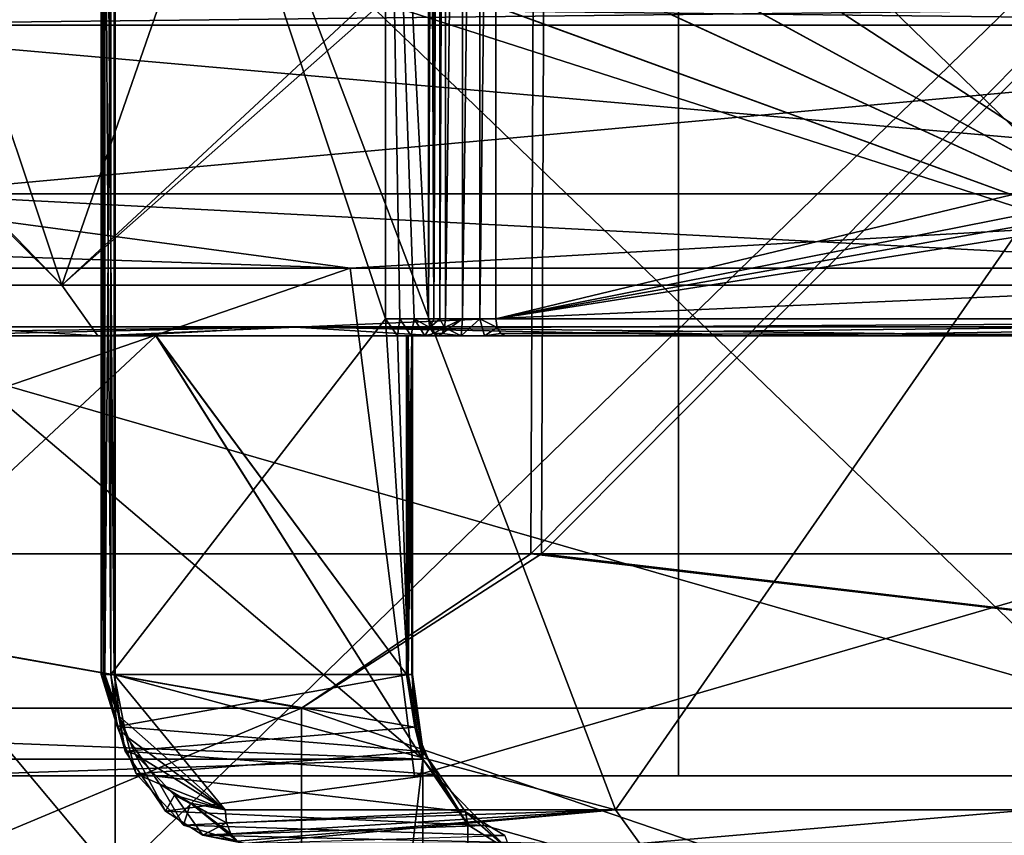
# Model space of a CAD drawing. Extents: x -37.5 to 59.2, y 0 to 87.8.
# Drawn here: x -7.8 to -4.9, y 79.4 to 81.8 of the extents above; entities that cross this region are included whole.
import ezdxf

# ---------------------------------------------------------------- set-up
doc = ezdxf.new("R2010")
doc.units = 0
doc.header["$MEASUREMENT"] = 0

msp = doc.modelspace()

# ---------------------------------------------------------------- linework, layer by layer
for points in [[(-6.624732, 84.814598, -8.968576), (-6.751932, 83.349998, -8.873176), (-6.624732, 80.899994, -8.968576)], [(-6.624668, 84.814598, 8.968624), (-6.624668, 80.899994, 8.968624), (-6.751868, 83.349998, 8.873225)], [(-6.624732, 80.899994, -8.968576), (-6.609033, 84.814598, -8.976377), (-6.624732, 84.814598, -8.968576)], [(-6.609033, 80.899994, -8.976377), (-6.609033, 84.814598, -8.976377), (-6.624732, 80.899994, -8.968576)], [(-6.624668, 84.814598, 8.968624), (-6.608968, 80.899994, 8.976424), (-6.624668, 80.899994, 8.968624)], [(-6.608968, 84.814598, 8.976424), (-6.608968, 80.899994, 8.976424), (-6.624668, 84.814598, 8.968624)], [(-6.609033, 80.899994, -8.976377), (-6.591632, 84.814598, -8.978276), (-6.609033, 84.814598, -8.976377)], [(-6.591632, 80.899994, -8.978276), (-6.591632, 84.814598, -8.978276), (-6.609033, 80.899994, -8.976377)], [(-6.591568, 84.814598, 8.978324), (-6.591568, 80.899994, 8.978324), (-6.608968, 80.899994, 8.976424)], [(-6.591568, 84.814598, 8.978324), (-6.608968, 80.899994, 8.976424), (-6.608968, 84.814598, 8.976424)], [(-6.591632, 80.899994, -8.978276), (-6.574633, 84.814598, -8.974076), (-6.591632, 84.814598, -8.978276)], [(-6.574633, 80.899994, -8.974076), (-6.574633, 84.814598, -8.974076), (-6.591632, 80.899994, -8.978276)], [(-6.574568, 84.814598, 8.974124), (-6.574568, 80.899994, 8.974124), (-6.591568, 80.899994, 8.978324)], [(-6.574568, 84.814598, 8.974124), (-6.591568, 80.899994, 8.978324), (-6.591568, 84.814598, 8.978324)], [(-6.574633, 80.899994, -8.974076), (-6.524532, 84.814598, -8.961476), (-6.574633, 84.814598, -8.974076)], [(-6.574633, 80.899994, -8.974076), (-6.524532, 80.899994, -8.961476), (-6.524532, 84.814598, -8.961476)], [(-6.524467, 84.814598, 8.961524), (-6.524467, 80.899994, 8.961524), (-6.574568, 80.899994, 8.974124)], [(-6.574568, 84.814598, 8.974124), (-6.524467, 84.814598, 8.961524), (-6.574568, 80.899994, 8.974124)], [(-6.524532, 80.899994, -8.961476), (-6.473032, 84.814598, -8.966676), (-6.524532, 84.814598, -8.961476)], [(-6.524532, 80.899994, -8.961476), (-6.473032, 80.899994, -8.966676), (-6.473032, 84.814598, -8.966676)], [(-6.472968, 84.814598, 8.966723), (-6.472968, 80.899994, 8.966723), (-6.524467, 80.899994, 8.961524)], [(-6.524467, 84.814598, 8.961524), (-6.472968, 84.814598, 8.966723), (-6.524467, 80.899994, 8.961524)], [(-6.473032, 80.899994, -8.966676), (-6.426433, 80.899994, -8.989078), (-6.426433, 84.814598, -8.989078)], [(-6.473032, 80.899994, -8.966676), (-6.426433, 84.814598, -8.989078), (-6.473032, 84.814598, -8.966676)], [(-6.426368, 84.814598, 8.989123), (-6.426368, 80.899994, 8.989123), (-6.472968, 80.899994, 8.966723)], [(-6.472968, 84.814598, 8.966723), (-6.426368, 84.814598, 8.989123), (-6.472968, 80.899994, 8.966723)], [(-6.426433, 84.814598, -8.989078), (-6.426433, 80.899994, -8.989078), (-2.689239, 81.799995, -10.717791)], [(-2.689161, 81.799995, 10.71781), (-6.426368, 80.899994, 8.989123), (-6.426368, 84.814598, 8.989123)], [(-11.5673, 84.050003, -9.7061), (-7.55, 79.25, -13.077), (-11.5673, 79.25, -9.7061)], [(-11.5673, 84.050003, -9.7061), (-7.55, 84.050003, -13.077), (-7.55, 79.25, -13.077)], [(-11.5673, 84.050003, 9.7061), (-11.5673, 79.25, 9.7061), (-7.55, 79.25, 13.077)], [(-7.55, 84.050003, 13.077), (-11.5673, 84.050003, 9.7061), (-7.55, 79.25, 13.077)], [(-10.287964, 79.550392, 11.054089), (-10.287964, 84.050392, 11.054089), (-5.886631, 84.050392, 13.905354)], [(-10.287964, 79.550392, 11.054089), (-5.886631, 84.050392, 13.905354), (-5.886631, 79.550392, 13.905354)], [(-6.307, 84.058701, 11.9472), (-6.3227, 80.206604, 11.9769), (-9.5766, 80.206604, 9.5766)], [(-6.307, 84.058701, 11.9472), (-9.5766, 80.206604, 9.5766), (-9.5529, 84.058701, 9.5529)], [(-9.5602, 80.206604, -9.5931), (-6.2918, 80.206604, -11.9932), (-6.2762, 84.058701, -11.9634)], [(-9.5364, 84.058701, -9.5693), (-9.5602, 80.206604, -9.5931), (-6.2762, 84.058701, -11.9634)], [(-4.433409, 79.550392, -14.436157), (-4.433409, 84.050392, -14.436157), (-9.103331, 84.050392, -12.050056)], [(-4.433409, 79.550392, -14.436157), (-9.103331, 84.050392, -12.050056), (-9.103331, 79.550392, -12.050056)], [(-7.55, 84.050003, -13.077), (-2.6221, 79.25, -14.8706), (-7.55, 79.25, -13.077)], [(-7.55, 84.050003, -13.077), (-2.6221, 84.050003, -14.8706), (-2.6221, 79.25, -14.8706)], [(-2.6221, 84.050003, 14.8706), (-7.55, 79.25, 13.077), (-2.6221, 79.25, 14.8706)], [(-2.6221, 84.050003, 14.8706), (-7.55, 84.050003, 13.077), (-7.55, 79.25, 13.077)], [(-2.499, 84.058701, 13.2766), (-2.5052, 80.206604, 13.3097), (-6.3227, 80.206604, 11.9769)], [(-2.499, 84.058701, 13.2766), (-6.3227, 80.206604, 11.9769), (-6.307, 84.058701, 11.9472)], [(-6.2918, 80.206604, -11.9932), (-2.4595, 80.206604, -13.3182), (-2.4534, 84.058701, -13.2851)], [(-6.2762, 84.058701, -11.9634), (-6.2918, 80.206604, -11.9932), (-2.4534, 84.058701, -13.2851)], [(-5.886631, 84.050392, 13.905354), (-0.775517, 84.050392, 15.079212), (-0.775517, 79.550392, 15.079212)], [(-5.886631, 79.550392, 13.905354), (-5.886631, 84.050392, 13.905354), (-0.775517, 79.550392, 15.079212)], [(-7.585735, 79.849998, -9.719572), (-7.585735, 83.349998, -9.719572), (-7.591935, 83.349998, -9.761373)], [(-7.591935, 79.849998, -9.761373), (-7.591935, 83.349998, -9.761373), (-7.580435, 83.349998, -9.801972)], [(-7.591935, 79.849998, -9.761373), (-7.585735, 79.849998, -9.719572), (-7.591935, 83.349998, -9.761373)], [(-7.580435, 79.849998, -9.801972), (-7.591935, 79.849998, -9.761373), (-7.580435, 83.349998, -9.801972)], [(-7.585665, 83.349998, 9.719627), (-7.585665, 79.849998, 9.719627), (-7.591865, 79.849998, 9.761428)], [(-7.591865, 83.349998, 9.761428), (-7.591865, 79.849998, 9.761428), (-7.580365, 79.849998, 9.802028)], [(-7.591865, 83.349998, 9.761428), (-7.585665, 83.349998, 9.719627), (-7.591865, 79.849998, 9.761428)], [(-7.580365, 83.349998, 9.802028), (-7.591865, 83.349998, 9.761428), (-7.580365, 79.849998, 9.802028)], [(-7.562935, 79.849998, -9.684173), (-7.562935, 83.349998, -9.684173), (-7.585735, 83.349998, -9.719572)], [(-7.585735, 79.849998, -9.719572), (-7.562935, 79.849998, -9.684173), (-7.585735, 83.349998, -9.719572)], [(-7.585665, 83.349998, 9.719627), (-7.562865, 79.849998, 9.684228), (-7.585665, 79.849998, 9.719627)], [(-7.585665, 83.349998, 9.719627), (-7.562865, 83.349998, 9.684228), (-7.562865, 79.849998, 9.684228)], [(-7.580435, 79.849998, -9.801972), (-7.580435, 83.349998, -9.801972), (-7.553136, 83.349998, -9.834172)], [(-7.553136, 79.849998, -9.834172), (-7.580435, 79.849998, -9.801972), (-7.553136, 83.349998, -9.834172)], [(-7.580365, 83.349998, 9.802028), (-7.580365, 79.849998, 9.802028), (-7.553064, 79.849998, 9.834228)], [(-7.553064, 83.349998, 9.834228), (-7.580365, 83.349998, 9.802028), (-7.553064, 79.849998, 9.834228)], [(-6.751932, 80.899994, -8.873176), (-6.751932, 83.349998, -8.873176), (-7.562935, 83.349998, -9.684173)], [(-7.562935, 79.849998, -9.684173), (-6.751932, 80.899994, -8.873176), (-7.562935, 83.349998, -9.684173)], [(-6.751868, 80.899994, 8.873225), (-7.562865, 79.849998, 9.684228), (-7.562865, 83.349998, 9.684228)], [(-6.751868, 80.899994, 8.873225), (-7.562865, 83.349998, 9.684228), (-6.751868, 83.349998, 8.873225)], [(-7.553136, 83.349998, -9.834172), (-3.571243, 83.049995, -11.874587), (-6.073039, 79.449997, -10.810978)], [(-7.553136, 83.349998, -9.834172), (-6.073039, 79.449997, -10.810978), (-7.553136, 79.849998, -9.834172)], [(-7.553064, 83.349998, 9.834228), (-7.553064, 79.849998, 9.834228), (-6.072961, 79.449997, 10.811022)], [(-3.571157, 83.049995, 11.874614), (-7.553064, 83.349998, 9.834228), (-6.072961, 79.449997, 10.811022)], [(-6.751932, 83.349998, -8.873176), (-6.751932, 80.899994, -8.873176), (-6.709632, 80.899994, -8.905176)], [(-6.751932, 83.349998, -8.873176), (-6.709632, 80.899994, -8.905176), (-6.667233, 80.899994, -8.936976)], [(-6.751932, 83.349998, -8.873176), (-6.667233, 80.899994, -8.936976), (-6.624732, 80.899994, -8.968576)], [(-6.751868, 83.349998, 8.873225), (-6.624668, 80.899994, 8.968624), (-6.667168, 80.899994, 8.937024)], [(-6.751868, 83.349998, 8.873225), (-6.667168, 80.899994, 8.937024), (-6.709568, 80.899994, 8.905224)], [(-6.751868, 83.349998, 8.873225), (-6.709568, 80.899994, 8.905224), (-6.751868, 80.899994, 8.873225)], [(-3.571243, 83.049995, -11.874587), (-4.846541, 79.449997, -11.413583), (-6.073039, 79.449997, -10.810978)], [(-3.571157, 83.049995, 11.874614), (-6.072961, 79.449997, 10.811022), (-4.846458, 79.449997, 11.413617)], [(-4.171236, 81, -10.070285), (-6.564931, 82.307999, -8.701176), (-6.550131, 82.552399, -8.712377)], [(-6.564768, 82.308899, 8.701324), (-4.171164, 81, 10.070315), (-6.550068, 82.552399, 8.712424)], [(-2.515438, 82.149994, -10.60579), (-4.171236, 81, -10.070285), (-6.550131, 82.552399, -8.712377)], [(-6.550068, 82.552399, 8.712424), (-4.171164, 81, 10.070315), (-2.515362, 82.149994, 10.605809)], [(-4.171236, 81, -10.070285), (-6.601532, 82.118195, -8.673576), (-6.564931, 82.307999, -8.701176)], [(-6.601169, 82.119194, 8.673824), (-4.171164, 81, 10.070315), (-6.564768, 82.308899, 8.701324)], [(-6.684169, 81.917999, 8.610023), (-4.171164, 81, 10.070315), (-6.601169, 82.119194, 8.673824)], [(-4.171236, 81, -10.070285), (-6.684131, 81.918198, -8.610076), (-6.601532, 82.118195, -8.673576)], [(-4.171236, 81, -10.070285), (-6.762531, 81.834099, -8.548575), (-6.684131, 81.918198, -8.610076)], [(-6.762469, 81.834, 8.548625), (-4.171164, 81, 10.070315), (-6.684169, 81.917999, 8.610023)], [(-7.707528, 81, -7.707472), (-10.070315, 81, -4.171164), (-8.548625, 81.834, -6.762569)], [(-10.070285, 81, 4.171236), (-7.707472, 81, 7.707528), (-8.548475, 81.834, 6.762731)], [(-8.672924, 81.768394, 20.490116), (-3.074011, 81.831398, 22.035965), (-8.672924, 81.831398, 20.490116)], [(-8.672924, 81.768394, 20.490116), (-3.074011, 81.768394, 22.035965), (-3.074011, 81.831398, 22.035965)], [(-7.707528, 81, -7.707472), (-8.548625, 81.834, -6.762569), (-8.491225, 81.811493, -6.83437)], [(-8.548475, 81.834, 6.762731), (-7.707472, 81, 7.707528), (-8.491176, 81.811493, 6.834431)], [(-7.707528, 81, -7.707472), (-8.491225, 81.811493, -6.83437), (-7.979127, 81.811493, -7.425871)], [(-8.491176, 81.811493, 6.834431), (-7.707472, 81, 7.707528), (-7.979074, 81.811493, 7.425929)], [(-2.738815, 81.768394, -22.082031), (-8.360533, 81.831398, -20.621399), (-2.738815, 81.831398, -22.082031)], [(-2.738815, 81.768394, -22.082031), (-8.360533, 81.768394, -20.621399), (-8.360533, 81.831398, -20.621399)], [(-7.707528, 81, -7.707472), (-7.979127, 81.811493, -7.425871), (-7.425929, 81.811493, -7.979074)], [(-7.707472, 81, 7.707528), (-7.425871, 81.811493, 7.979127), (-7.979074, 81.811493, 7.425929)], [(-6.762531, 81.834099, -8.548575), (-7.707528, 81, -7.707472), (-6.834431, 81.811493, -8.491176)], [(-4.171236, 81, -10.070285), (-7.707528, 81, -7.707472), (-6.762531, 81.834099, -8.548575)], [(-6.834431, 81.811493, -8.491176), (-7.707528, 81, -7.707472), (-7.425929, 81.811493, -7.979074)], [(-7.707472, 81, 7.707528), (-4.171164, 81, 10.070315), (-6.762469, 81.834, 8.548625)], [(-7.707472, 81, 7.707528), (-6.762469, 81.834, 8.548625), (-6.83437, 81.811493, 8.491225)], [(-7.707472, 81, 7.707528), (-6.83437, 81.811493, 8.491225), (-7.425871, 81.811493, 7.979127)], [(-6.426433, 80.899994, -8.989078), (-2.665239, 81.645294, -10.72379), (-2.689239, 81.799995, -10.717791)], [(-2.689161, 81.799995, 10.71781), (-2.635561, 81.572395, 10.73111), (-6.426368, 80.899994, 8.989123)], [(-8.672924, 81.768394, 20.490116), (-8.488249, 81.269402, 20.05368), (-3.008558, 81.269402, 21.566677)], [(-8.672924, 81.768394, 20.490116), (-3.008558, 81.269402, 21.566677), (-3.074011, 81.768394, 22.035965)], [(-2.738815, 81.768394, -22.082031), (-8.182604, 81.269402, -20.182236), (-8.360533, 81.768394, -20.621399)], [(-2.738815, 81.768394, -22.082031), (-2.680532, 81.269402, -21.611847), (-8.182604, 81.269402, -20.182236)], [(-6.426433, 80.899994, -8.989078), (-2.594539, 81.504295, -10.741091), (-2.665239, 81.645294, -10.72379)], [(-2.635561, 81.572395, 10.73111), (-2.269761, 80.899994, 10.814408), (-6.426368, 80.899994, 8.989123)], [(-6.426433, 80.899994, -8.989078), (-2.269839, 80.899994, -10.814391), (-2.594539, 81.504295, -10.741091)], [(-6.855911, 81.050392, 16.196022), (-13.38964, 81.269402, 17.174), (-11.52566, 81.050392, 13.285473)], [(-8.488249, 81.269402, 20.05368), (-13.38964, 81.269402, 17.174), (-6.855911, 81.050392, 16.196022)], [(-8.182604, 81.269402, -20.182236), (-3.977938, 81.050392, -17.133072), (-9.077497, 81.050392, -15.06601)], [(-3.008558, 81.269402, 21.566677), (-8.488249, 81.269402, 20.05368), (-6.855911, 81.050392, 16.196022)], [(-8.182604, 81.269402, -20.182236), (-2.680532, 81.269402, -21.611847), (-3.977938, 81.050392, -17.133072)], [(-3.008558, 81.269402, 21.566677), (-6.855911, 81.050392, 16.196022), (-1.515348, 81.050392, 17.521259)], [(-6.855911, 81.050392, 16.196022), (-11.52566, 81.050392, 13.285473), (-11.206305, 79.550392, 12.917206)], [(-6.855911, 81.050392, 16.196022), (-11.206305, 79.550392, 12.917206), (-6.666014, 79.550392, 15.747242)], [(-9.077497, 81.050392, -15.06601), (-3.867743, 79.550392, -16.658295), (-8.825975, 79.550392, -14.648598)], [(-9.077497, 81.050392, -15.06601), (-3.977938, 81.050392, -17.133072), (-3.867743, 79.550392, -16.658295)], [(-1.515348, 81.050392, 17.521259), (-6.855911, 81.050392, 16.196022), (-6.666014, 79.550392, 15.747242)], [(-1.515348, 81.050392, 17.521259), (-6.666014, 79.550392, 15.747242), (-1.473383, 79.550392, 17.035622)], [(-7.601428, 80.849998, -7.601372), (-9.931715, 80.849998, -4.113764), (-10.070315, 81, -4.171164)], [(-7.707528, 81, -7.707472), (-7.601428, 80.849998, -7.601372), (-10.070315, 81, -4.171164)], [(-10.070285, 81, 4.171236), (-9.931684, 80.849998, 4.113836), (-7.601372, 80.849998, 7.601428)], [(-10.070285, 81, 4.171236), (-7.601372, 80.849998, 7.601428), (-7.707472, 81, 7.707528)], [(-4.171236, 81, -10.070285), (-7.601428, 80.849998, -7.601372), (-7.707528, 81, -7.707472)], [(-7.707472, 81, 7.707528), (-7.601372, 80.849998, 7.601428), (-4.171164, 81, 10.070315)], [(-4.171236, 81, -10.070285), (-4.113836, 80.849998, -9.931684), (-7.601428, 80.849998, -7.601372)], [(-7.601372, 80.849998, 7.601428), (-4.113764, 80.849998, 9.931715), (-4.171164, 81, 10.070315)], [(-7.562935, 79.849998, -9.684173), (-6.685332, 79.849998, -8.806576), (-6.751932, 80.899994, -8.873176)], [(-6.685268, 79.849998, 8.806623), (-7.562865, 79.849998, 9.684228), (-6.751868, 80.899994, 8.873225)], [(-6.751932, 80.899994, -8.873176), (-6.716232, 80.849998, -8.837476), (-6.709632, 80.899994, -8.905176)], [(-6.685332, 79.849998, -8.806576), (-6.716232, 80.849998, -8.837476), (-6.751932, 80.899994, -8.873176)], [(-6.709568, 80.899994, 8.905224), (-6.716168, 80.849998, 8.837523), (-6.751868, 80.899994, 8.873225)], [(-6.685268, 79.849998, 8.806623), (-6.751868, 80.899994, 8.873225), (-6.716168, 80.849998, 8.837523)], [(-6.709632, 80.899994, -8.905176), (-6.716232, 80.849998, -8.837476), (-6.675932, 80.849998, -8.867976)], [(-6.709568, 80.899994, 8.905224), (-6.675868, 80.849998, 8.868024), (-6.716168, 80.849998, 8.837523)], [(-6.709632, 80.899994, -8.905176), (-6.675932, 80.849998, -8.867976), (-6.667233, 80.899994, -8.936976)], [(-6.667168, 80.899994, 8.937024), (-6.675868, 80.849998, 8.868024), (-6.709568, 80.899994, 8.905224)], [(-6.667233, 80.899994, -8.936976), (-6.675932, 80.849998, -8.867976), (-6.635532, 80.849998, -8.898276)], [(-6.667168, 80.899994, 8.937024), (-6.635468, 80.849998, 8.898324), (-6.675868, 80.849998, 8.868024)], [(-6.667233, 80.899994, -8.936976), (-6.620732, 80.875, -8.963176), (-6.624732, 80.899994, -8.968576)], [(-6.667233, 80.899994, -8.936976), (-6.635532, 80.849998, -8.898276), (-6.620732, 80.875, -8.963176)], [(-6.620667, 80.875, 8.963223), (-6.635468, 80.849998, 8.898324), (-6.667168, 80.899994, 8.937024)], [(-6.624668, 80.899994, 8.968624), (-6.620667, 80.875, 8.963223), (-6.667168, 80.899994, 8.937024)], [(-6.609033, 80.899994, -8.976377), (-6.624732, 80.899994, -8.968576), (-6.620732, 80.875, -8.963176)], [(-6.620667, 80.875, 8.963223), (-6.624668, 80.899994, 8.968624), (-6.608968, 80.899994, 8.976424)], [(-6.591632, 80.899994, -8.978276), (-6.620732, 80.875, -8.963176), (-6.577433, 80.875, -8.967977)], [(-6.591632, 80.899994, -8.978276), (-6.609033, 80.899994, -8.976377), (-6.620732, 80.875, -8.963176)], [(-6.591568, 80.899994, 8.978324), (-6.620667, 80.875, 8.963223), (-6.608968, 80.899994, 8.976424)], [(-6.577368, 80.875, 8.968024), (-6.620667, 80.875, 8.963223), (-6.591568, 80.899994, 8.978324)], [(-6.574633, 80.899994, -8.974076), (-6.591632, 80.899994, -8.978276), (-6.577433, 80.875, -8.967977)], [(-6.577368, 80.875, 8.968024), (-6.591568, 80.899994, 8.978324), (-6.574568, 80.899994, 8.974124)], [(-6.584767, 80.856697, 8.951324), (-6.577368, 80.875, 8.968024), (-6.524467, 80.899994, 8.961524)], [(-6.584767, 80.856697, 8.951324), (-6.524467, 80.899994, 8.961524), (-6.528068, 80.849998, 8.911724)], [(-6.577433, 80.875, -8.967977), (-6.528132, 80.849998, -8.911676), (-6.524532, 80.899994, -8.961476)], [(-6.574633, 80.899994, -8.974076), (-6.577433, 80.875, -8.967977), (-6.524532, 80.899994, -8.961476)], [(-6.577368, 80.875, 8.968024), (-6.574568, 80.899994, 8.974124), (-6.524467, 80.899994, 8.961524)], [(-6.473032, 80.899994, -8.966676), (-6.528132, 80.849998, -8.911676), (-6.459532, 80.849998, -8.918576)], [(-6.524532, 80.899994, -8.961476), (-6.528132, 80.849998, -8.911676), (-6.473032, 80.899994, -8.966676)], [(-6.528068, 80.849998, 8.911724), (-6.524467, 80.899994, 8.961524), (-6.472968, 80.899994, 8.966723)], [(-6.528068, 80.849998, 8.911724), (-6.472968, 80.899994, 8.966723), (-6.459467, 80.849998, 8.918624)], [(-6.473032, 80.899994, -8.966676), (-6.422533, 80.875, -8.983677), (-6.426433, 80.899994, -8.989078)], [(-6.473032, 80.899994, -8.966676), (-6.459532, 80.849998, -8.918576), (-6.422533, 80.875, -8.983677)], [(-6.472968, 80.899994, 8.966723), (-6.426368, 80.899994, 8.989123), (-6.422468, 80.875, 8.983723)], [(-6.459467, 80.849998, 8.918624), (-6.472968, 80.899994, 8.966723), (-6.422468, 80.875, 8.983723)], [(-6.426433, 80.899994, -8.989078), (-6.422533, 80.875, -8.983677), (-2.269839, 80.899994, -10.814391)], [(-2.269761, 80.899994, 10.814408), (-6.422468, 80.875, 8.983723), (-6.426368, 80.899994, 8.989123)], [(-6.422533, 80.875, -8.983677), (-6.411932, 80.856697, -8.968777), (-2.269839, 80.899994, -10.814391)], [(-2.269761, 80.899994, 10.814408), (-6.411868, 80.856697, 8.968822), (-6.422468, 80.875, 8.983723)], [(-6.411932, 80.856697, -8.968777), (-2.259639, 80.849998, -10.765391), (-2.269839, 80.899994, -10.814391)], [(-2.269761, 80.899994, 10.814408), (-2.259561, 80.849998, 10.765409), (-6.411868, 80.856697, 8.968822)], [(-7.601428, 80.849998, -7.601372), (-8.948422, 80.849998, -6.397267), (-9.931715, 80.849998, -4.113764)], [(-9.931684, 80.849998, 4.113836), (-8.948377, 80.849998, 6.397332), (-7.601372, 80.849998, 7.601428)], [(-9.192614, 80.876801, -3.807667), (-8.898817, 80.849998, -4.670467), (-7.035725, 80.876801, -7.035675)], [(-9.192614, 80.876801, -3.807667), (-7.035725, 80.876801, -7.035675), (-8.18872, 80.849998, -5.652171)], [(-7.035675, 80.876801, 7.035725), (-8.898783, 80.849998, 4.670532), (-9.192587, 80.876801, 3.807733)], [(-7.035675, 80.876801, 7.035725), (-9.192587, 80.876801, 3.807733), (-8.18868, 80.849998, 5.65223)], [(-7.601428, 80.849998, -7.601372), (-8.731624, 80.849998, -6.690269), (-8.948422, 80.849998, -6.397267)], [(-7.601372, 80.849998, 7.601428), (-8.948377, 80.849998, 6.397332), (-8.731576, 80.849998, 6.690331)], [(-8.898817, 80.849998, -4.670467), (-7.522524, 80.849998, -6.664373), (-7.035725, 80.876801, -7.035675)], [(-7.522524, 80.849998, -6.664373), (-8.898817, 80.849998, -4.670467), (-8.18872, 80.849998, -5.652171)], [(-7.035675, 80.876801, 7.035725), (-7.522476, 80.849998, 6.664427), (-8.898783, 80.849998, 4.670532)], [(-8.898783, 80.849998, 4.670532), (-7.522476, 80.849998, 6.664427), (-8.18868, 80.849998, 5.65223)], [(-8.768224, 79.599792, -6.642068), (-7.429629, 80.849998, -8.111773), (-6.642032, 79.599495, -8.768276)], [(-8.768224, 79.599792, -6.642068), (-8.111827, 80.849998, -7.42957), (-7.429629, 80.849998, -8.111773)], [(-6.642068, 79.599792, 8.768224), (-8.111773, 80.849998, 7.429629), (-8.747876, 79.680496, 6.668931)], [(-7.601428, 80.849998, -7.601372), (-8.111827, 80.849998, -7.42957), (-8.731624, 80.849998, -6.690269)], [(-7.601372, 80.849998, 7.601428), (-8.731576, 80.849998, 6.690331), (-8.111773, 80.849998, 7.429629)], [(-7.035725, 80.876801, -7.035675), (-6.598127, 80.849998, -7.447676), (-8.18872, 80.849998, -5.652171)], [(-6.598127, 80.849998, -7.447676), (-7.522524, 80.849998, -6.664373), (-8.18872, 80.849998, -5.652171)], [(-7.035675, 80.876801, 7.035725), (-8.18868, 80.849998, 5.65223), (-6.598073, 80.849998, 7.447724)], [(-8.18868, 80.849998, 5.65223), (-7.522476, 80.849998, 6.664427), (-6.598073, 80.849998, 7.447724)], [(-7.429629, 80.849998, -8.111773), (-8.111827, 80.849998, -7.42957), (-7.601428, 80.849998, -7.601372)], [(-6.642068, 79.599792, 8.768224), (-7.42957, 80.849998, 8.111827), (-8.111773, 80.849998, 7.429629)], [(-7.601372, 80.849998, 7.601428), (-8.111773, 80.849998, 7.429629), (-7.42957, 80.849998, 8.111827)], [(-6.690331, 80.849998, -8.731576), (-7.429629, 80.849998, -8.111773), (-7.601428, 80.849998, -7.601372)], [(-6.397332, 80.849998, -8.948377), (-6.690331, 80.849998, -8.731576), (-7.601428, 80.849998, -7.601372)], [(-4.113836, 80.849998, -9.931684), (-6.397332, 80.849998, -8.948377), (-7.601428, 80.849998, -7.601372)], [(-7.601372, 80.849998, 7.601428), (-6.690269, 80.849998, 8.731624), (-6.397267, 80.849998, 8.948422)], [(-7.601372, 80.849998, 7.601428), (-7.42957, 80.849998, 8.111827), (-6.690269, 80.849998, 8.731624)], [(-4.113764, 80.849998, 9.931715), (-7.601372, 80.849998, 7.601428), (-6.397267, 80.849998, 8.948422)], [(-7.522524, 80.849998, -6.664373), (-5.70913, 80.849998, -8.270979), (-7.035725, 80.876801, -7.035675)], [(-5.70913, 80.849998, -8.270979), (-7.522524, 80.849998, -6.664373), (-6.598127, 80.849998, -7.447676)], [(-5.70907, 80.849998, 8.271021), (-7.522476, 80.849998, 6.664427), (-7.035675, 80.876801, 7.035725)], [(-7.522476, 80.849998, 6.664427), (-5.70907, 80.849998, 8.271021), (-6.598073, 80.849998, 7.447724)], [(-7.429629, 80.849998, -8.111773), (-6.690331, 80.849998, -8.731576), (-6.690331, 79.849998, -8.731576)], [(-7.429629, 80.849998, -8.111773), (-6.690331, 79.849998, -8.731576), (-6.642032, 79.599495, -8.768276)], [(-6.690269, 79.849998, 8.731624), (-7.42957, 80.849998, 8.111827), (-6.642068, 79.599792, 8.768224)], [(-6.690269, 80.849998, 8.731624), (-7.42957, 80.849998, 8.111827), (-6.690269, 79.849998, 8.731624)], [(-7.035725, 80.876801, -7.035675), (-5.70913, 80.849998, -8.270979), (-3.807733, 80.876801, -9.192587)], [(-7.035725, 80.876801, -7.035675), (-4.624032, 80.849998, -8.810283), (-6.598127, 80.849998, -7.447676)], [(-7.035725, 80.876801, -7.035675), (-3.807733, 80.876801, -9.192587), (-4.624032, 80.849998, -8.810283)], [(-3.807667, 80.876801, 9.192614), (-5.70907, 80.849998, 8.271021), (-7.035675, 80.876801, 7.035725)], [(-7.035675, 80.876801, 7.035725), (-6.598073, 80.849998, 7.447724), (-4.623968, 80.849998, 8.810317)], [(-3.807667, 80.876801, 9.192614), (-7.035675, 80.876801, 7.035725), (-4.623968, 80.849998, 8.810317)], [(-6.675932, 80.849998, -8.867976), (-6.716232, 80.849998, -8.837476), (-6.685332, 80.849998, -8.806576)], [(-6.685332, 79.849998, -8.806576), (-6.685332, 80.849998, -8.806576), (-6.716232, 80.849998, -8.837476)], [(-6.685268, 80.849998, 8.806623), (-6.716168, 80.849998, 8.837523), (-6.675868, 80.849998, 8.868024)], [(-6.685268, 79.849998, 8.806623), (-6.716168, 80.849998, 8.837523), (-6.685268, 80.849998, 8.806623)], [(-6.459532, 80.849998, -8.918576), (-6.673731, 80.849998, -8.754076), (-6.690331, 80.849998, -8.731576)], [(-6.397332, 80.849998, -8.948377), (-6.459532, 80.849998, -8.918576), (-6.690331, 80.849998, -8.731576)], [(-6.673731, 80.849998, -8.754076), (-6.673731, 79.849998, -8.754076), (-6.690331, 79.849998, -8.731576)], [(-6.673731, 80.849998, -8.754076), (-6.690331, 79.849998, -8.731576), (-6.690331, 80.849998, -8.731576)], [(-6.459467, 80.849998, 8.918624), (-6.690269, 80.849998, 8.731624), (-6.673668, 80.849998, 8.754124)], [(-6.397267, 80.849998, 8.948422), (-6.690269, 80.849998, 8.731624), (-6.459467, 80.849998, 8.918624)], [(-6.673668, 80.849998, 8.754124), (-6.690269, 79.849998, 8.731624), (-6.673668, 79.849998, 8.754124)], [(-6.690269, 80.849998, 8.731624), (-6.690269, 79.849998, 8.731624), (-6.673668, 80.849998, 8.754124)], [(-6.675932, 80.849998, -8.867976), (-6.685332, 80.849998, -8.806576), (-6.671832, 80.849998, -8.782076)], [(-6.671832, 80.849998, -8.782076), (-6.685332, 79.849998, -8.806576), (-6.671832, 79.849998, -8.782076)], [(-6.685332, 80.849998, -8.806576), (-6.685332, 79.849998, -8.806576), (-6.671832, 80.849998, -8.782076)], [(-6.671768, 80.849998, 8.782124), (-6.685268, 80.849998, 8.806623), (-6.675868, 80.849998, 8.868024)], [(-6.685268, 80.849998, 8.806623), (-6.671768, 79.849998, 8.782124), (-6.685268, 79.849998, 8.806623)], [(-6.671768, 80.849998, 8.782124), (-6.671768, 79.849998, 8.782124), (-6.685268, 80.849998, 8.806623)], [(-6.635532, 80.849998, -8.898276), (-6.675932, 80.849998, -8.867976), (-6.671832, 80.849998, -8.782076)], [(-6.671768, 80.849998, 8.782124), (-6.675868, 80.849998, 8.868024), (-6.635468, 80.849998, 8.898324)], [(-6.528132, 80.849998, -8.911676), (-6.671832, 80.849998, -8.782076), (-6.673731, 80.849998, -8.754076)], [(-6.459532, 80.849998, -8.918576), (-6.528132, 80.849998, -8.911676), (-6.673731, 80.849998, -8.754076)], [(-6.671832, 80.849998, -8.782076), (-6.671832, 79.849998, -8.782076), (-6.673731, 79.849998, -8.754076)], [(-6.671832, 80.849998, -8.782076), (-6.673731, 79.849998, -8.754076), (-6.673731, 80.849998, -8.754076)], [(-6.673668, 80.849998, 8.754124), (-6.671768, 80.849998, 8.782124), (-6.528068, 80.849998, 8.911724)], [(-6.459467, 80.849998, 8.918624), (-6.673668, 80.849998, 8.754124), (-6.528068, 80.849998, 8.911724)], [(-6.671768, 80.849998, 8.782124), (-6.673668, 79.849998, 8.754124), (-6.671768, 79.849998, 8.782124)], [(-6.673668, 80.849998, 8.754124), (-6.673668, 79.849998, 8.754124), (-6.671768, 80.849998, 8.782124)], [(-6.528132, 80.849998, -8.911676), (-6.635532, 80.849998, -8.898276), (-6.671832, 80.849998, -8.782076)], [(-6.528068, 80.849998, 8.911724), (-6.671768, 80.849998, 8.782124), (-6.635468, 80.849998, 8.898324)], [(-6.620732, 80.875, -8.963176), (-6.635532, 80.849998, -8.898276), (-6.609832, 80.856697, -8.948476)], [(-6.635532, 80.849998, -8.898276), (-6.595032, 80.849998, -8.928376), (-6.609832, 80.856697, -8.948476)], [(-6.528132, 80.849998, -8.911676), (-6.595032, 80.849998, -8.928376), (-6.635532, 80.849998, -8.898276)], [(-6.620667, 80.875, 8.963223), (-6.609767, 80.856697, 8.948524), (-6.635468, 80.849998, 8.898324)], [(-6.609767, 80.856697, 8.948524), (-6.594967, 80.849998, 8.928424), (-6.635468, 80.849998, 8.898324)], [(-6.528068, 80.849998, 8.911724), (-6.635468, 80.849998, 8.898324), (-6.594967, 80.849998, 8.928424)], [(-6.577433, 80.875, -8.967977), (-6.620732, 80.875, -8.963176), (-6.609832, 80.856697, -8.948476)], [(-6.577368, 80.875, 8.968024), (-6.609767, 80.856697, 8.948524), (-6.620667, 80.875, 8.963223)], [(-6.577433, 80.875, -8.967977), (-6.609832, 80.856697, -8.948476), (-6.584832, 80.856697, -8.951276)], [(-6.584832, 80.856697, -8.951276), (-6.609832, 80.856697, -8.948476), (-6.595032, 80.849998, -8.928376)], [(-6.584767, 80.856697, 8.951324), (-6.609767, 80.856697, 8.948524), (-6.577368, 80.875, 8.968024)], [(-6.594967, 80.849998, 8.928424), (-6.609767, 80.856697, 8.948524), (-6.584767, 80.856697, 8.951324)], [(-4.624032, 80.849998, -8.810283), (-5.70913, 80.849998, -8.270979), (-6.598127, 80.849998, -7.447676)], [(-4.623968, 80.849998, 8.810317), (-6.598073, 80.849998, 7.447724), (-5.70907, 80.849998, 8.271021)], [(-6.584832, 80.856697, -8.951276), (-6.595032, 80.849998, -8.928376), (-6.528132, 80.849998, -8.911676)], [(-6.594967, 80.849998, 8.928424), (-6.584767, 80.856697, 8.951324), (-6.528068, 80.849998, 8.911724)], [(-6.577433, 80.875, -8.967977), (-6.584832, 80.856697, -8.951276), (-6.528132, 80.849998, -8.911676)], [(-6.459532, 80.849998, -8.918576), (-6.411932, 80.856697, -8.968777), (-6.422533, 80.875, -8.983677)], [(-6.459532, 80.849998, -8.918576), (-6.397332, 80.849998, -8.948377), (-6.411932, 80.856697, -8.968777)], [(-6.459467, 80.849998, 8.918624), (-6.422468, 80.875, 8.983723), (-6.411868, 80.856697, 8.968822)], [(-6.459467, 80.849998, 8.918624), (-6.411868, 80.856697, 8.968822), (-6.397267, 80.849998, 8.948422)], [(-6.411932, 80.856697, -8.968777), (-6.397332, 80.849998, -8.948377), (-2.259639, 80.849998, -10.765391)], [(-2.259561, 80.849998, 10.765409), (-6.397267, 80.849998, 8.948422), (-6.411868, 80.856697, 8.968822)], [(-2.259639, 80.849998, -10.765391), (-6.397332, 80.849998, -8.948377), (-4.113836, 80.849998, -9.931684)], [(-6.397267, 80.849998, 8.948422), (-2.259561, 80.849998, 10.765409), (-4.113764, 80.849998, 9.931715)], [(-5.70913, 80.849998, -8.270979), (-3.563834, 80.849998, -9.396887), (-3.807733, 80.876801, -9.192587)], [(-3.563834, 80.849998, -9.396887), (-5.70913, 80.849998, -8.270979), (-4.624032, 80.849998, -8.810283)], [(-3.563766, 80.849998, 9.396914), (-5.70907, 80.849998, 8.271021), (-3.807667, 80.876801, 9.192614)], [(-3.563766, 80.849998, 9.396914), (-4.623968, 80.849998, 8.810317), (-5.70907, 80.849998, 8.271021)], [(-10.7246, 79.75, 8.999), (-9.5766, 80.206604, 9.5766), (-7, 79.75, 12.1244)], [(-7, 79.75, -12.1244), (-9.5602, 80.206604, -9.5931), (-10.7246, 79.75, -8.999)], [(-9.5766, 80.206604, 9.5766), (-6.3227, 80.206604, 11.9769), (-7, 79.75, 12.1244)], [(-7, 79.75, -12.1244), (-6.2918, 80.206604, -11.9932), (-9.5602, 80.206604, -9.5931)], [(-7, 79.75, 12.1244), (-6.3227, 80.206604, 11.9769), (-2.4311, 79.75, 13.7873)], [(-2.4311, 79.75, -13.7873), (-6.2918, 80.206604, -11.9932), (-7, 79.75, -12.1244)], [(-6.3227, 80.206604, 11.9769), (-2.5052, 80.206604, 13.3097), (-2.4311, 79.75, 13.7873)], [(-2.4311, 79.75, -13.7873), (-2.4595, 80.206604, -13.3182), (-6.2918, 80.206604, -11.9932)], [(-7.543935, 79.696098, -9.699472), (-7.591935, 79.849998, -9.761373), (-7.580435, 79.849998, -9.801972)], [(-7.543935, 79.696098, -9.699472), (-7.585735, 79.849998, -9.719572), (-7.591935, 79.849998, -9.761373)], [(-7.591865, 79.849998, 9.761428), (-7.585665, 79.849998, 9.719627), (-7.537064, 79.725693, 9.846428)], [(-7.580365, 79.849998, 9.802028), (-7.591865, 79.849998, 9.761428), (-7.537064, 79.725693, 9.846428)], [(-7.543935, 79.696098, -9.699472), (-7.562935, 79.849998, -9.684173), (-7.585735, 79.849998, -9.719572)], [(-7.585665, 79.849998, 9.719627), (-7.562865, 79.849998, 9.684228), (-7.520265, 79.623093, 9.718628)], [(-7.585665, 79.849998, 9.719627), (-7.520265, 79.623093, 9.718628), (-7.537064, 79.725693, 9.846428)], [(-7.517536, 79.667496, -9.861372), (-7.580435, 79.849998, -9.801972), (-7.553136, 79.849998, -9.834172)], [(-7.517536, 79.667496, -9.861372), (-7.543935, 79.696098, -9.699472), (-7.580435, 79.849998, -9.801972)], [(-7.553064, 79.849998, 9.834228), (-7.580365, 79.849998, 9.802028), (-7.537064, 79.725693, 9.846428)], [(-7.562935, 79.849998, -9.684173), (-7.543935, 79.696098, -9.699472), (-6.685332, 79.849998, -8.806576)], [(-6.665168, 79.694595, 8.821624), (-7.520265, 79.623093, 9.718628), (-7.562865, 79.849998, 9.684228)], [(-6.685268, 79.849998, 8.806623), (-6.665168, 79.694595, 8.821624), (-7.562865, 79.849998, 9.684228)], [(-7.553136, 79.849998, -9.834172), (-6.073039, 79.449997, -10.810978), (-7.225737, 79.449997, -10.077074)], [(-7.553136, 79.849998, -9.834172), (-7.225737, 79.449997, -10.077074), (-7.517536, 79.667496, -9.861372)], [(-7.553064, 79.849998, 9.834228), (-7.537064, 79.725693, 9.846428), (-7.225663, 79.449997, 10.077126)], [(-6.072961, 79.449997, 10.811022), (-7.553064, 79.849998, 9.834228), (-7.225663, 79.449997, 10.077126)], [(-7.543935, 79.696098, -9.699472), (-6.640632, 79.621796, -8.839776), (-6.685332, 79.849998, -8.806576)], [(-6.690331, 79.849998, -8.731576), (-6.673731, 79.849998, -8.754076), (-6.642032, 79.599495, -8.768276)], [(-6.690269, 79.849998, 8.731624), (-6.642068, 79.599792, 8.768224), (-6.665168, 79.694595, 8.821624)], [(-6.673668, 79.849998, 8.754124), (-6.690269, 79.849998, 8.731624), (-6.665168, 79.694595, 8.821624)], [(-6.671832, 79.849998, -8.782076), (-6.685332, 79.849998, -8.806576), (-6.640632, 79.621796, -8.839776)], [(-6.685268, 79.849998, 8.806623), (-6.671768, 79.849998, 8.782124), (-6.665168, 79.694595, 8.821624)], [(-6.673731, 79.849998, -8.754076), (-6.671832, 79.849998, -8.782076), (-6.642032, 79.599495, -8.768276)], [(-6.671768, 79.849998, 8.782124), (-6.673668, 79.849998, 8.754124), (-6.665168, 79.694595, 8.821624)], [(-6.671832, 79.849998, -8.782076), (-6.640632, 79.621796, -8.839776), (-6.642032, 79.599495, -8.768276)], [(-10.7246, 79.75, 8.999), (-7, 79.75, 12.1244), (-7, 78.190002, 12.1244)], [(-10.7246, 78.190002, 8.999), (-10.7246, 79.75, 8.999), (-7, 78.190002, 12.1244)], [(-7, 79.75, -12.1244), (-10.7246, 79.75, -8.999), (-10.7246, 78.190002, -8.999)], [(-7, 78.190002, -12.1244), (-7, 79.75, -12.1244), (-10.7246, 78.190002, -8.999)], [(-7, 79.75, 12.1244), (-2.4311, 79.75, 13.7873), (-2.4311, 78.190002, 13.7873)], [(-7, 78.190002, 12.1244), (-7, 79.75, 12.1244), (-2.4311, 78.190002, 13.7873)], [(-2.4311, 79.75, -13.7873), (-7, 79.75, -12.1244), (-7, 78.190002, -12.1244)], [(-2.4311, 78.190002, -13.7873), (-2.4311, 79.75, -13.7873), (-7, 78.190002, -12.1244)], [(-7.225663, 79.449997, 10.077126), (-7.537064, 79.725693, 9.846428), (-7.490664, 79.613899, 9.881826)], [(-7.537064, 79.725693, 9.846428), (-7.520265, 79.623093, 9.718628), (-7.490664, 79.613899, 9.881826)], [(-7.517536, 79.667496, -9.861372), (-7.488435, 79.556694, -9.744173), (-7.543935, 79.696098, -9.699472)], [(-7.543935, 79.696098, -9.699472), (-7.488435, 79.556694, -9.744173), (-6.640632, 79.621796, -8.839776)], [(-6.665168, 79.694595, 8.821624), (-6.606768, 79.554794, 8.864524), (-7.520265, 79.623093, 9.718628)], [(-6.665168, 79.694595, 8.821624), (-6.642068, 79.599792, 8.768224), (-6.606768, 79.554794, 8.864524)], [(-6.642068, 79.599792, 8.768224), (-8.747876, 79.680496, 6.668931), (-8.795276, 79.526794, 6.606232)], [(-7.517536, 79.667496, -9.861372), (-7.225737, 79.449997, -10.077074), (-7.418536, 79.525696, -9.936073)], [(-7.418536, 79.525696, -9.936073), (-7.488435, 79.556694, -9.744173), (-7.517536, 79.667496, -9.861372)], [(-6.642068, 79.599792, 8.768224), (-8.795276, 79.526794, 6.606232), (-6.606568, 61.349998, 8.795024)], [(-8.768224, 79.599792, -6.642068), (-6.642032, 79.599495, -8.768276), (-8.795024, 61.349998, -6.606568)], [(-6.642032, 79.599495, -8.768276), (-6.606632, 61.349998, -8.794976), (-8.795024, 61.349998, -6.606568)], [(-7.490664, 79.613899, 9.881826), (-7.520265, 79.623093, 9.718628), (-7.401264, 79.445801, 9.813626)], [(-6.606768, 79.554794, 8.864524), (-7.401264, 79.445801, 9.813626), (-7.520265, 79.623093, 9.718628)], [(-7.225663, 79.449997, 10.077126), (-7.490664, 79.613899, 9.881826), (-7.374664, 79.493095, 9.968627)], [(-7.490664, 79.613899, 9.881826), (-7.401264, 79.445801, 9.813626), (-7.374664, 79.493095, 9.968627)], [(-7.488435, 79.556694, -9.744173), (-6.515532, 79.444397, -8.930276), (-6.640632, 79.621796, -8.839776)], [(-6.508468, 79.405594, 8.867924), (-6.642068, 79.599792, 8.768224), (-6.606568, 61.349998, 8.795024)], [(-6.606768, 79.554794, 8.864524), (-6.642068, 79.599792, 8.768224), (-6.508468, 79.405594, 8.867924)], [(-6.642032, 79.599495, -8.768276), (-6.640632, 79.621796, -8.839776), (-6.508432, 79.405495, -8.867976)], [(-6.642032, 79.599495, -8.768276), (-6.508432, 79.405495, -8.867976), (-6.606632, 61.349998, -8.794976)], [(-6.640632, 79.621796, -8.839776), (-6.515532, 79.444397, -8.930276), (-6.508432, 79.405495, -8.867976)], [(-11.206305, 79.550392, 12.917206), (-5.886631, 79.550392, 13.905354), (-6.666014, 79.550392, 15.747242)], [(-10.287964, 79.550392, 11.054089), (-5.886631, 79.550392, 13.905354), (-11.206305, 79.550392, 12.917206)], [(-8.825975, 79.550392, -14.648598), (-4.433409, 79.550392, -14.436157), (-9.103331, 79.550392, -12.050056)], [(-3.867743, 79.550392, -16.658295), (-4.433409, 79.550392, -14.436157), (-8.825975, 79.550392, -14.648598)], [(-7.418536, 79.525696, -9.936073), (-7.348436, 79.404594, -9.855373), (-7.488435, 79.556694, -9.744173)], [(-7.488435, 79.556694, -9.744173), (-7.348436, 79.404594, -9.855373), (-6.515532, 79.444397, -8.930276)], [(-6.606768, 79.554794, 8.864524), (-6.459968, 79.403793, 8.969424), (-7.401264, 79.445801, 9.813626)], [(-5.886631, 79.550392, 13.905354), (-1.473383, 79.550392, 17.035622), (-6.666014, 79.550392, 15.747242)], [(-6.606768, 79.554794, 8.864524), (-6.508468, 79.405594, 8.867924), (-6.459968, 79.403793, 8.969424)], [(-5.886631, 79.550392, 13.905354), (-0.775517, 79.550392, 15.079212), (-1.473383, 79.550392, 17.035622)], [(-8.795276, 79.526794, 6.606232), (-8.794976, 61.349998, 6.606632), (-6.606568, 61.349998, 8.795024)], [(-7.418536, 79.525696, -9.936073), (-7.225737, 79.449997, -10.077074), (-7.327336, 79.469299, -10.003573)], [(-7.327336, 79.469299, -10.003573), (-7.348436, 79.404594, -9.855373), (-7.418536, 79.525696, -9.936073)], [(-7.374664, 79.493095, 9.968627), (-7.401264, 79.445801, 9.813626), (-7.291064, 79.374695, 9.900227)], [(-7.374664, 79.493095, 9.968627), (-7.221264, 79.411697, 10.071026), (-7.225663, 79.449997, 10.077126)], [(-7.374664, 79.493095, 9.968627), (-7.291064, 79.374695, 9.900227), (-7.221264, 79.411697, 10.071026)], [(-7.189836, 79.357597, -10.026975), (-7.348436, 79.404594, -9.855373), (-7.327336, 79.469299, -10.003573)], [(-7.208736, 79.379295, -10.053274), (-7.189836, 79.357597, -10.026975), (-7.327336, 79.469299, -10.003573)], [(-7.221336, 79.411697, -10.070974), (-7.208736, 79.379295, -10.053274), (-7.327336, 79.469299, -10.003573)], [(-7.225737, 79.449997, -10.077074), (-7.221336, 79.411697, -10.070974), (-7.327336, 79.469299, -10.003573)], [(-6.459968, 79.403793, 8.969424), (-7.291064, 79.374695, 9.900227), (-7.401264, 79.445801, 9.813626)], [(-7.348436, 79.404594, -9.855373), (-6.399733, 79.3741, -9.011277), (-6.515532, 79.444397, -8.930276)], [(-7.221336, 79.411697, -10.070974), (-7.225737, 79.449997, -10.077074), (-6.073039, 79.449997, -10.810978)], [(-6.072961, 79.449997, 10.811022), (-7.225663, 79.449997, 10.077126), (-7.221264, 79.411697, 10.071026)], [(-7.208736, 79.379295, -10.053274), (-7.221336, 79.411697, -10.070974), (-6.073039, 79.449997, -10.810978)], [(-6.072961, 79.449997, 10.811022), (-7.221264, 79.411697, 10.071026), (-7.208664, 79.379295, 10.053326)], [(-7.189836, 79.357597, -10.026975), (-7.208736, 79.379295, -10.053274), (-6.073039, 79.449997, -10.810978)], [(-6.072961, 79.449997, 10.811022), (-7.208664, 79.379295, 10.053326), (-7.189764, 79.357597, 10.027026)], [(-7.167536, 79.349998, -9.995874), (-7.189836, 79.357597, -10.026975), (-6.073039, 79.449997, -10.810978)], [(-6.072961, 79.449997, 10.811022), (-7.189764, 79.357597, 10.027026), (-7.167464, 79.349998, 9.995926)], [(-7.167536, 79.349998, -9.995874), (-6.073039, 79.449997, -10.810978), (-6.000939, 79.349998, -10.736778)], [(-6.000861, 79.349998, 10.736822), (-6.072961, 79.449997, 10.811022), (-7.167464, 79.349998, 9.995926)], [(-6.515532, 79.444397, -8.930276), (-6.399733, 79.3741, -9.011277), (-6.383233, 79.327194, -8.958477)], [(-6.508432, 79.405495, -8.867976), (-6.515532, 79.444397, -8.930276), (-6.383233, 79.327194, -8.958477)], [(-6.000939, 79.349998, -10.736778), (-6.073039, 79.449997, -10.810978), (-4.846541, 79.449997, -11.413583)], [(-4.846458, 79.449997, 11.413617), (-6.072961, 79.449997, 10.811022), (-6.000861, 79.349998, 10.736822)], [(-6.000939, 79.349998, -10.736778), (-4.846541, 79.449997, -11.413583), (-4.758641, 79.349998, -11.342183)], [(-4.758559, 79.349998, 11.342217), (-4.846458, 79.449997, 11.413617), (-6.000861, 79.349998, 10.736822)], [(-7.189836, 79.357597, -10.026975), (-7.167536, 79.349998, -9.995874), (-7.348436, 79.404594, -9.855373)], [(-7.348436, 79.404594, -9.855373), (-7.167536, 79.349998, -9.995874), (-6.399733, 79.3741, -9.011277)], [(-7.291064, 79.374695, 9.900227), (-7.208664, 79.379295, 10.053326), (-7.221264, 79.411697, 10.071026)], [(-6.459968, 79.403793, 8.969424), (-6.270267, 79.349998, 9.098722), (-7.291064, 79.374695, 9.900227)], [(-6.508432, 79.405495, -8.867976), (-6.383233, 79.327194, -8.958477), (-6.606632, 61.349998, -8.794976)], [(-6.383267, 79.327194, 8.958423), (-6.508468, 79.405594, 8.867924), (-6.606568, 61.349998, 8.795024)], [(-6.508468, 79.405594, 8.867924), (-6.383267, 79.327194, 8.958423), (-6.459968, 79.403793, 8.969424)], [(-6.459968, 79.403793, 8.969424), (-6.383267, 79.327194, 8.958423), (-6.270267, 79.349998, 9.098722)], [(-7.291064, 79.374695, 9.900227), (-7.189764, 79.357597, 10.027026), (-7.208664, 79.379295, 10.053326)], [(-7.291064, 79.374695, 9.900227), (-7.167464, 79.349998, 9.995926), (-7.189764, 79.357597, 10.027026)], [(-6.270267, 79.349998, 9.098722), (-7.167464, 79.349998, 9.995926), (-7.291064, 79.374695, 9.900227)]]:
    msp.add_3dface(points)

doc.saveas('drawing.dxf')
